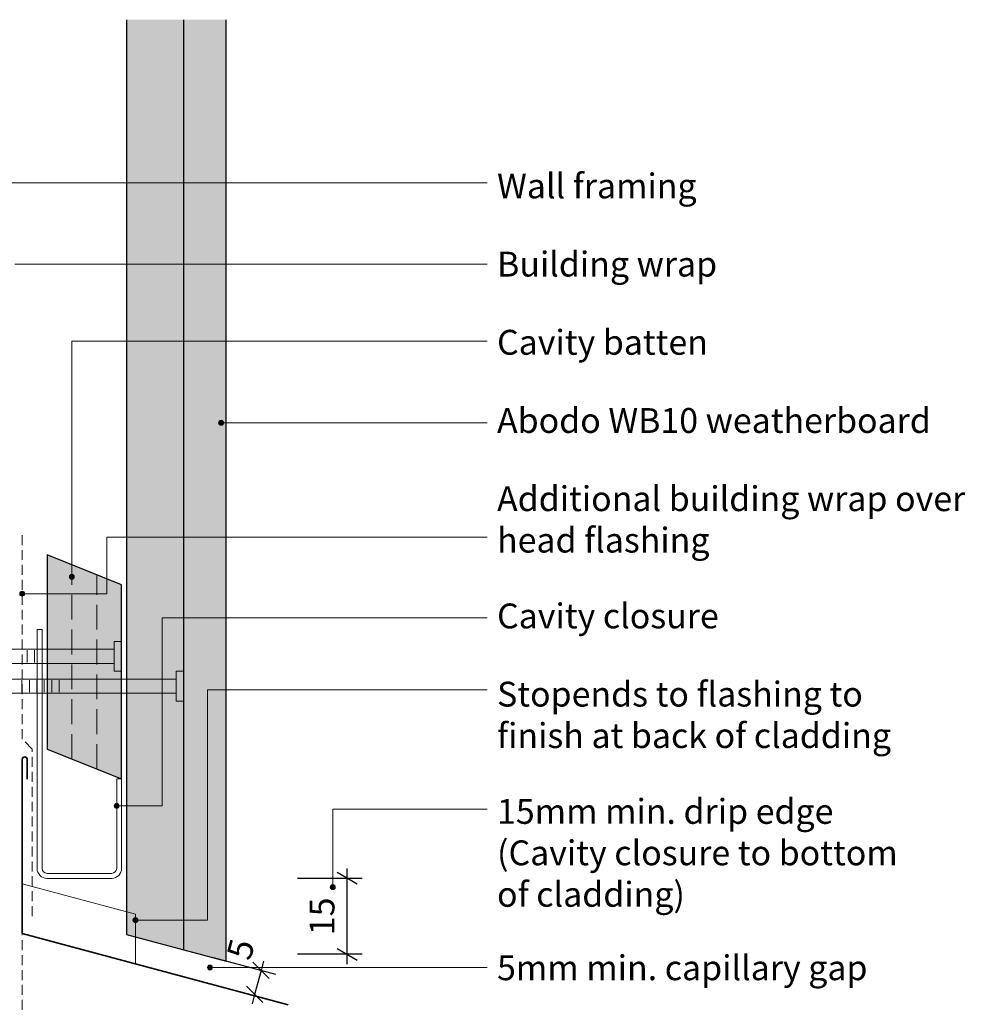
# Model space of a CAD drawing. Units: millimetres. Extents: x 605 to 963, y -1768 to -1453.
import ezdxf

# ---------------------------------------------------------------- set-up
doc = ezdxf.new("R2010")
doc.units = ezdxf.units.MM
doc.header["$MEASUREMENT"] = 0
doc.linetypes.add('Above', pattern=[7, 5, -2])
doc.linetypes.add('Building Wrap Tape', pattern=[3, 2, -1])
for name, color, linetype, lineweight in [('0_Pen_No__1', 7, 'Continuous', 0), ('0_Pen_No__2', 7, 'Continuous', 13), ('0_Pen_No__5', 7, 'Continuous', 35), ('0_Pen_No__7', 7, 'Continuous', 70), ('Documentation_ Floor_Pen_No__1', 7, 'Continuous', 0), ('Documentation_ Floor_Pen_No__4', 7, 'Continuous', 25), ('False Bits_ Plan_Pen_No__1', 7, 'Continuous', 0), ('False Bits_ Plan_Pen_No__2', 7, 'Continuous', 13), ('Fills_ Pattern_Pen_No__1', 7, 'Continuous', 0), ('Fills_ Pattern_Pen_No__4', 7, 'Continuous', 25)]:
    doc.layers.add(name, color=color, linetype=linetype, lineweight=lineweight)
doc.layers.add('Documentation_ Floor', color=7, linetype='Continuous')
doc.layers.add('Fills_ Pattern_Pen_No__151', color=254, linetype='Continuous', lineweight=13, true_color=0xe8e8e8)
doc.layers.add('Fills_ Pattern_Pen_No__153', color=9, linetype='Continuous', lineweight=13, true_color=0xb9b9b9)
doc.styles.add('GENERATED_STYLE_1', font='arial.ttf')

msp = doc.modelspace()

# ---------------------------------------------------------------- hatches: boundary and pattern name
at = {"layer": 'Documentation_ Floor', "linetype": 'Continuous', "lineweight": 0, "true_color": 0x000000}
for points in [[(813.9882363993697, -1534.468333412582), (813.9501761656269, -1534.276991696399), (813.8417897899621, -1534.114780021988), (813.6795781155511, -1534.006393646326), (813.4882363993696, -1533.968333412582), (813.2968946831883, -1534.006393646326), (813.1346830087773, -1534.114780021988), (813.0262966331125, -1534.276991696399), (812.9882363993697, -1534.468333412582), (813.0262966331125, -1534.659675128764), (813.1346830087773, -1534.821886803175), (813.2968946831883, -1534.930273178838), (813.4882363993696, -1534.968333412582), (813.6795781155511, -1534.930273178838), (813.8417897899621, -1534.821886803175), (813.9501761656269, -1534.659675128764)], [(783.9712149305146, -1565.444195348673), (783.9331546967719, -1565.252853632491), (783.824768321107, -1565.09064195808), (783.662556646696, -1564.982255582417), (783.4712149305146, -1564.944195348673), (783.2798732143332, -1564.982255582417), (783.1176615399222, -1565.09064195808), (783.0092751642572, -1565.252853632491), (782.9712149305146, -1565.444195348673), (783.0092751642572, -1565.635537064855), (783.1176615399222, -1565.797748739266), (783.2798732143332, -1565.906135114929), (783.4712149305146, -1565.944195348673), (783.662556646696, -1565.906135114929), (783.824768321107, -1565.797748739266), (783.9331546967719, -1565.635537064855)], [(773.9882363992606, -1568.826578896032), (773.9501761655177, -1568.635237179849), (773.8417897898529, -1568.473025505439), (773.6795781154419, -1568.364639129776), (773.4882363992605, -1568.326578896032), (773.2968946830792, -1568.364639129776), (773.134683008668, -1568.473025505439), (773.0262966330033, -1568.635237179849), (772.9882363992605, -1568.826578896032), (773.0262966330033, -1569.017920612214), (773.134683008668, -1569.180132286625), (773.2968946830792, -1569.288518662288), (773.4882363992605, -1569.326578896032), (773.6795781154419, -1569.288518662288), (773.8417897898529, -1569.180132286625), (773.9501761655177, -1569.017920612214)], [(792.9882363993697, -1611.48443659663), (792.9501761656269, -1611.293094880447), (792.8417897899621, -1611.130883206036), (792.6795781155511, -1611.022496830374), (792.4882363993697, -1610.98443659663), (792.2968946831884, -1611.022496830374), (792.1346830087773, -1611.130883206036), (792.0262966331125, -1611.293094880447), (791.9882363993697, -1611.48443659663), (792.0262966331125, -1611.675778312812), (792.1346830087773, -1611.837989987223), (792.2968946831884, -1611.946376362886), (792.4882363993697, -1611.98443659663), (792.6795781155511, -1611.946376362886), (792.8417897899621, -1611.837989987223), (792.9501761656269, -1611.675778312812)], [(836.4571355410213, -1627.81439981132), (836.4190753072747, -1627.623058095138), (836.31068893161, -1627.460846420727), (836.1484772571989, -1627.352460045065), (835.9571355410212, -1627.314399811321), (835.7657938248362, -1627.352460045065), (835.6035821504252, -1627.460846420727), (835.4951957747639, -1627.623058095138), (835.4571355410211, -1627.81439981132), (835.4951957747639, -1628.005741527503), (835.6035821504252, -1628.167953201914), (835.7657938248362, -1628.276339577577), (835.9571355410212, -1628.31439981132), (836.1484772571989, -1628.276339577577), (836.31068893161, -1628.167953201914), (836.4190753072747, -1628.005741527503)], [(796.7718715460637, -1634.435645542219), (796.7338113123172, -1634.244303826036), (796.6254249366524, -1634.082092151626), (796.4632132622414, -1633.973705775963), (796.2718715460637, -1633.935645542219), (796.0805298298789, -1633.973705775963), (795.9183181554675, -1634.082092151626), (795.8099317798028, -1634.244303826036), (795.7718715460637, -1634.435645542219), (795.8099317798028, -1634.626987258401), (795.9183181554675, -1634.789198932812), (796.0805298298789, -1634.897585308474), (796.2718715460637, -1634.935645542219), (796.4632132622414, -1634.897585308474), (796.6254249366524, -1634.789198932812), (796.7338113123172, -1634.626987258401)], [(811.7520933772524, -1643.968122323713), (811.7140331435061, -1643.77678060753), (811.6056467678449, -1643.61456893312), (811.4434350934338, -1643.506182557457), (811.2520933772525, -1643.468122323713), (811.0607516610675, -1643.506182557457), (810.8985399866565, -1643.61456893312), (810.7901536109952, -1643.77678060753), (810.7520933772525, -1643.968122323713), (810.7901536109952, -1644.159464039895), (810.8985399866565, -1644.321675714306), (811.0607516610675, -1644.430062089969), (811.2520933772525, -1644.468122323713), (811.4434350934338, -1644.430062089969), (811.6056467678449, -1644.321675714306), (811.7140331435061, -1644.159464039895)]]:
    msp.add_hatch(color=18, dxfattribs=at).paths.add_polyline_path(points)
at = {"layer": 'Fills_ Pattern_Pen_No__151', "linetype": 'Continuous'}
msp.add_hatch(color=256, dxfattribs=at).paths.add_polyline_path([(793.488236399366, -1567.044001042186), (778.488236399366, -1561.044001042186), (778.488236399366, -1600.044001042186), (793.488236399366, -1606.044001042186)])
at = {"layer": 'Fills_ Pattern_Pen_No__153', "linetype": 'Continuous'}
msp.add_hatch(color=256, dxfattribs=at).paths.add_polyline_path([(794.4882363993697, -1637.301307427962), (814.4882363993698, -1642.660291276584), (814.4882363993698, -1453.450501050927), (794.4882363993697, -1453.450501050927)])

# ---------------------------------------------------------------- linework, layer by layer
at = {"layer": '0_Pen_No__1', "linetype": 'Building Wrap Tape'}
msp.add_line((773.4882363992605, -1673.475217850355), (773.4882363992605, -1633.475217850354), dxfattribs=at)
at = {"layer": '0_Pen_No__2', "linetype": 'Building Wrap Tape'}
for p, q in [((773.4882363992605, -1598.044001042075), (773.4882363992605, -1556.500153009254)), ((775.4882363993661, -1600.044001042185), (773.4882363992605, -1598.044001042075)), ((775.4882363993661, -1633.632221236894), (775.4882363993661, -1600.044001042185))]:
    msp.add_line(p, q, dxfattribs=at)
at = {"layer": '0_Pen_No__2', "linetype": 'Continuous'}
for q in [(773.4882363992605, -1627.118704481361), (796.2718715460637, -1643.223561119592)]:
    msp.add_line((796.2718715460637, -1633.223561119592), q, dxfattribs=at)
at = {"layer": '0_Pen_No__5', "linetype": 'Continuous'}
for p, q in [((773.4882363992605, -1637.11870448136), (773.4882363992605, -1602.118704481361)), ((774.4882363992497, -1602.118704481361), (774.4882363992497, -1606.118704481362)), ((826.988236399257, -1651.453986276425), (773.4882363992605, -1637.11870448136))]:
    msp.add_line(p, q, dxfattribs=at)
msp.add_arc((773.988236399257, -1602.118704481361), 0.499999999999945, 0, 180, dxfattribs=at)
at = {"layer": 'Documentation_ Floor', "linetype": 'Continuous'}
for p, q in [((838.8555565269694, -1626.044001042185), (838.8555565269694, -1624.088001042185)), ((841.8555565269693, -1626.044001042185), (828.8555565269694, -1626.044001042185)), ((840.8555565269693, -1627.198701042186), (836.8555565269694, -1624.889301042185)), ((838.8555565269694, -1641.302476847425), (838.8555565269694, -1626.044001042185)), ((836.8555565269694, -1640.147776847425), (840.8555565269693, -1642.457176847425)), ((811.8646699967708, -1641.957308777719), (824.4217057385307, -1645.321956364051)), ((841.8555565269693, -1641.302476847425), (828.8555565269694, -1641.302476847425)), ((838.8555565269694, -1643.258476847425), (838.8555565269694, -1641.302476847425)), ((823.1569215608602, -1646.178491870565), (819.8909349584633, -1642.912506586923)), ((821.5239282596616, -1644.545499228744), (820.2298330341495, -1649.375128360189)), ((822.0301783118834, -1642.656148312523), (821.5239282596616, -1644.545499228744)), ((809.5705747712585, -1646.786937909164), (822.1276105130152, -1650.151585495496)), ((818.5968397329513, -1647.742135718368), (821.862826335348, -1651.00812100201)), ((820.2298330341495, -1649.375128360189), (819.7235829819314, -1651.264479276411))]:
    msp.add_line(p, q, dxfattribs=at)
at = {"layer": 'Documentation_ Floor_Pen_No__1', "linetype": 'Continuous', "flags": 128}
for points in [[(866.9966679214326, -1486.222548842236), (758.1881045308896, -1486.222548842236)], [(866.9966679214326, -1502.591654321461), (771.9882363992496, -1502.591654321461)], [(866.9966679214326, -1518.099227933358), (783.4712149305146, -1518.099227933358), (783.4882363993661, -1564.944485163067)], [(866.9966679214326, -1534.468333412582), (813.9882363993697, -1534.468333412582)], [(866.9966679214326, -1557.454909578847), (790.5075460157664, -1557.454909578847), (790.5075460157664, -1568.826578896032), (773.9882363992606, -1568.826578896032)], [(866.9966679214326, -1573.645956983602), (801.652477317743, -1573.645956983602), (801.652477317743, -1611.48443659663), (792.9882363993697, -1611.48443659663)], [(866.9966679214326, -1588.171384266727), (810.7481291758581, -1588.171384266727), (810.7481291758581, -1634.435645542219), (796.7718715460637, -1634.435645542219)], [(866.9966679214326, -1612.109391813161), (835.9571355410212, -1612.109391813161), (835.9571355410212, -1627.314399811321)], [(866.9966679214326, -1643.968122323713), (811.7520933772524, -1643.968122323713)]]:
    msp.add_lwpolyline(points, dxfattribs=at)
at = {"layer": 'Documentation_ Floor_Pen_No__1', "linetype": 'Continuous'}
for centre in [(813.4882363993696, -1534.468333412582), (783.4712149305146, -1565.444195348673), (773.4882363992605, -1568.826578896032), (792.4882363993697, -1611.48443659663), (835.9571355410212, -1627.81439981132), (796.2718715460637, -1634.435645542219), (811.2520933772525, -1643.968122323713)]:
    msp.add_circle(centre, 0.5, dxfattribs=at)
at = {"layer": 'Documentation_ Floor_Pen_No__4', "linetype": 'Continuous'}
for p, q in [((794.4882363993697, -1453.450501050927), (794.4882363993697, -1637.301307427962)), ((805.9382363993703, -1453.450501050927), (805.9382363993703, -1640.369325681299)), ((814.4882363993698, -1642.660291276584), (814.4882363993698, -1453.450501050927)), ((794.4882363993697, -1637.301307427962), (814.4882363993698, -1642.660291276585))]:
    msp.add_line(p, q, dxfattribs=at)
at = {"layer": 'False Bits_ Plan_Pen_No__1', "linetype": 'Continuous'}
for p, q in [((774.4737293082349, -1582.644692737017), (774.4737293082349, -1580.174692737015)), ((775.9737293082312, -1582.644692737017), (775.9737293082276, -1580.174692737015)), ((773.4237293082319, -1588.644692737017), (773.4237293082319, -1586.174692737016)), ((774.9237293082319, -1588.644692737017), (774.9237293082319, -1586.174692737015)), ((776.4237293082319, -1588.644692737017), (776.4237293082319, -1586.174692737015)), ((777.9237293082319, -1588.644692737017), (777.9237293082319, -1586.174692737015)), ((779.4237293082319, -1588.644692737017), (779.4237293082319, -1586.174692737015)), ((780.9237293082319, -1588.644692737017), (780.9237293082319, -1586.174692737016))]:
    msp.add_line(p, q, dxfattribs=at)
at = {"layer": 'False Bits_ Plan_Pen_No__2', "linetype": 'Above'}
for p, q in [((783.4882363993661, -1602.044001042186), (783.4882363993661, -1563.044001042186)), ((788.4882363993661, -1604.044001042186), (788.4882363993661, -1565.044001042186))]:
    msp.add_line(p, q, dxfattribs=at)
at = {"layer": 'False Bits_ Plan_Pen_No__2', "linetype": 'Continuous'}
for p, q in [((791.9882363993734, -1578.409692737019), (793.4882363993732, -1578.409692737019)), ((791.9882363993697, -1584.409692737018), (791.9882363993734, -1578.409692737019)), ((793.4882363993697, -1584.409692737018), (793.4882363993732, -1578.409692737019)), ((791.9882363993734, -1579.974692737016), (745.9737293082312, -1579.974692737016)), ((791.9882363993697, -1582.844692737018), (745.9737293082276, -1582.844692737018)), ((793.4882363993697, -1584.409692737018), (791.9882363993697, -1584.409692737018)), ((804.4382363993705, -1584.409692737019), (805.9382363993703, -1584.409692737019)), ((804.4382363993705, -1590.409692737018), (804.4382363993705, -1584.409692737019)), ((805.9382363993703, -1590.409692737018), (805.9382363993703, -1584.409692737019)), ((804.4382363993705, -1585.974692737016), (743.4237293082319, -1585.974692737016)), ((804.4382363993705, -1588.844692737018), (743.4237293082319, -1588.844692737018)), ((805.9382363993703, -1590.409692737018), (804.4382363993705, -1590.409692737018))]:
    msp.add_line(p, q, dxfattribs=at)
at = {"layer": 'Fills_ Pattern_Pen_No__1', "linetype": 'Continuous', "flags": 128}
for points in [[(791.4882363993588, -1625.044001042186), (778.4882363993697, -1625.044001042186, -0.4142135623730951), (777.488236399366, -1624.044001042185), (777.488236399366, -1576.044001042185), (776.4882363993732, -1576.044001042185), (776.4882363993732, -1624.044001042185, 0.4142135623730951), (778.4882363993697, -1626.044001042185), (791.4882363993661, -1626.044001042185)], [(791.4882363993588, -1626.044001042185, 0.4142135623730951), (793.4882363993697, -1624.044001042185), (793.4882363993697, -1606.044001042186), (792.4882363993661, -1606.044001042186), (792.4882363993661, -1624.044001042185, -0.4142135623730951), (791.4882363993588, -1625.044001042186)]]:
    msp.add_lwpolyline(points, format="xyb", dxfattribs=at)
at = {"layer": 'Fills_ Pattern_Pen_No__4', "linetype": 'Continuous', "flags": 128}
msp.add_lwpolyline([(793.488236399366, -1567.044001042186), (778.488236399366, -1561.044001042186), (778.488236399366, -1600.044001042186), (793.488236399366, -1606.044001042186)], close=True, dxfattribs=at)

# ---------------------------------------------------------------- texts
at = {"layer": '0_Pen_No__7', "linetype": 'Continuous', "char_height": 5, "attachment_point": 1, "style": 'GENERATED_STYLE_1'}
for s, insert in [('{Cavity closure\\P}', (868.9966679214325, -1570.796511073734)), ('{Stopends to flashing to\\Pfinish at back of cladding\\P}', (868.9966679214325, -1586.510806844905))]:
    msp.add_mtext(s, dxfattribs=dict(at, insert=insert))
at = {"layer": 'Documentation_ Floor', "char_height": 5, "attachment_point": 7, "style": 'GENERATED_STYLE_1'}
for s, insert, rotation in [('{15}', (837.8555565493211, -1637.467539081893), 90), ('{5}', (820.8571972633858, -1643.170069963023), 75.00000000000114)]:
    msp.add_mtext(s, dxfattribs=dict(at, insert=insert, rotation=rotation))
at = {"layer": 'Documentation_ Floor_Pen_No__1', "linetype": 'Continuous', "char_height": 5, "attachment_point": 1, "style": 'GENERATED_STYLE_1'}
for s, insert in [('{Wall framing\\P}', (868.9966679214325, -1484.367840092886)), ('{Building wrap\\P}', (868.9966679214325, -1500.082134998998)), ('{Cavity batten\\P}', (868.9966679214325, -1515.796446690839)), ('Abodo WB10 weatherboard', (868.9966679214325, -1531.510758382679)), ('Additional building wrap over\\Phead flashing', (868.9966679214325, -1547.225070074519)), ('{15mm min. drip edge\\P(Cavity closure to bottom\\Pof cladding)\\P}', (868.9966679214325, -1610.082269110748)), ('{5mm min. capillary gap\\P}', (868.9966679214325, -1641.510848247035))]:
    msp.add_mtext(s, dxfattribs=dict(at, insert=insert))

doc.saveas('drawing.dxf')
